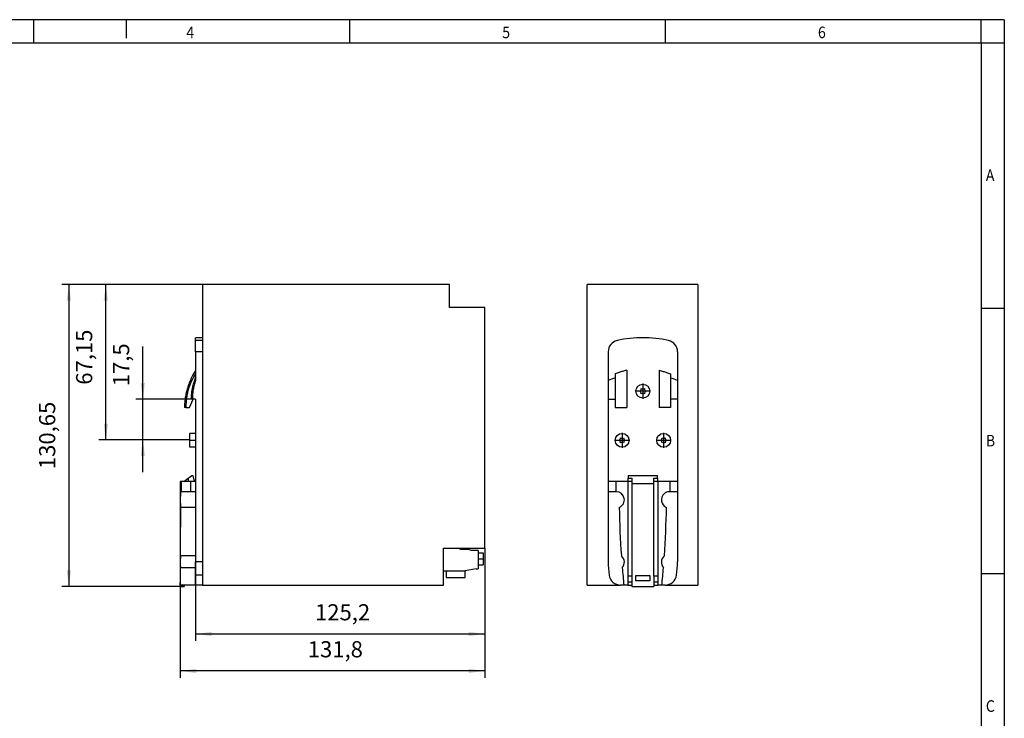
# Model space of a CAD drawing. Units: millimetres. Extents: x -458 to -38, y -314 to -17.
# Drawn here: x -251 to -38, y -168 to -17 of the extents above; entities that cross this region are included whole.
import ezdxf

# ---------------------------------------------------------------- set-up
doc = ezdxf.new("R2010")
doc.units = ezdxf.units.MM
doc.linetypes.add('DOT_CENTER', pattern=[14, 12, -1, 0, -1])
doc.layers.add('1', color=7, linetype='Continuous')
doc.styles.add('CONVERTER_11', font='txt.shx', dxfattribs={"width": 0.9})
doc.dimstyles.new('ME10_DIM_10', dxfattribs={"dimtxt": 7, "dimasz": 7, "dimexe": 3, "dimexo": 0, "dimgap": 3, "dimtad": 1, "dimdsep": 46, "dimtxsty": 'CONVERTER_11', "dimsah": 1, "dimcen": 0.09, "dimclrd": 2, "dimclre": 2, "dimclrt": 3, "dimadec": 0, "dimazin": 0, "dimtfac": 1, "dimtdec": 4, "dimtix": 1, "dimtmove": 0, "dimatfit": 3, "dimfxl": 1, "dimtolj": 1, "dimtzin": 0, "dimarcsym": 0})
doc.dimstyles.new('ME10_DIM_11', dxfattribs={"dimtxt": 7, "dimasz": 7, "dimexe": 3, "dimexo": 0, "dimgap": 3, "dimtad": 1, "dimdec": 1, "dimdsep": 46, "dimtxsty": 'CONVERTER_11', "dimsah": 1, "dimcen": 0.09, "dimclrd": 2, "dimclre": 2, "dimclrt": 3, "dimadec": 0, "dimazin": 0, "dimtfac": 1, "dimtdec": 4, "dimtix": 1, "dimtmove": 0, "dimatfit": 3, "dimfxl": 1, "dimtolj": 1, "dimtzin": 0, "dimarcsym": 0})
doc.dimstyles.new('ME10_DIM_12', dxfattribs={"dimtxt": 7, "dimasz": 7, "dimexe": 3, "dimexo": 0, "dimgap": 3, "dimtad": 1, "dimdsep": 46, "dimtxsty": 'CONVERTER_11', "dimsah": 1, "dimcen": 0.09, "dimclrd": 2, "dimclre": 2, "dimclrt": 3, "dimadec": 0, "dimazin": 0, "dimtfac": 1, "dimtdec": 4, "dimtix": 1, "dimtmove": 0, "dimatfit": 3, "dimfxl": 1, "dimtolj": 1, "dimtzin": 0, "dimarcsym": 0})
doc.dimstyles.new('ME10_DIM_13', dxfattribs={"dimtxt": 7, "dimasz": 7, "dimexe": 3, "dimexo": 0, "dimgap": 3, "dimtad": 1, "dimdsep": 46, "dimtxsty": 'CONVERTER_11', "dimsah": 1, "dimcen": 0.09, "dimclrd": 2, "dimclre": 2, "dimclrt": 3, "dimadec": 0, "dimazin": 0, "dimtfac": 1, "dimtdec": 4, "dimtix": 1, "dimtmove": 0, "dimatfit": 3, "dimfxl": 1, "dimtolj": 1, "dimtzin": 0, "dimarcsym": 0})
doc.dimstyles.new('ME10_DIM_14', dxfattribs={"dimtxt": 7, "dimasz": 7, "dimexe": 3, "dimexo": 0, "dimgap": 3, "dimtad": 1, "dimdsep": 46, "dimtxsty": 'CONVERTER_11', "dimsah": 1, "dimcen": 0.09, "dimclrd": 2, "dimclre": 2, "dimclrt": 3, "dimadec": 0, "dimazin": 0, "dimtfac": 1, "dimtdec": 4, "dimtix": 1, "dimtmove": 0, "dimatfit": 3, "dimfxl": 1, "dimtolj": 1, "dimtzin": 0, "dimarcsym": 0})

# ---------------------------------------------------------------- blocks, each defined once
blk = doc.blocks.new('QUINT_PS_24DC_48DC_5-select__3', base_point=(-256, -279.65))
at = {"color": 7, "linetype": 'Continuous'}
for p, q in [((-208, -149), (-256, -149)), ((-256, -279), (-256, -149)), ((-208, -149), (-208, -279)), ((-246.86, -178.13), (-246.86, -190.49)), ((-216.86, -178.13), (-216.86, -190.49)), ((-238.86, -186.11), (-238.86, -202.15)), ((-224.86, -186.11), (-224.86, -202.15)), ((-246.86, -190.49), (-246.86, -198.65)), ((-243.86, -187.63), (-243.86, -189.39)), ((-243.86, -189.39), (-243.86, -198.65)), ((-219.86, -187.63), (-219.86, -189.39)), ((-219.86, -189.39), (-219.86, -198.65)), ((-216.86, -190.49), (-216.86, -198.65)), ((-246.86, -198.65), (-243.86, -198.65)), ((-246.86, -198.65), (-246.86, -234.15)), ((-243.86, -198.65), (-243.86, -202.15)), ((-219.86, -198.65), (-219.86, -202.15)), ((-216.86, -198.65), (-219.86, -198.65)), ((-216.86, -198.65), (-216.86, -234.15)), ((-243.86, -202.15), (-238.86, -202.15)), ((-219.86, -202.15), (-224.86, -202.15)), ((-243.56, -234.15), (-246.86, -234.15)), ((-246.86, -234.15), (-246.86, -238.65)), ((-238.36, -234.15), (-243.56, -234.15)), ((-238.16, -234.15), (-238.36, -234.15)), ((-238.16, -231.65), (-225.56, -231.65)), ((-238.16, -231.65), (-238.16, -232.79)), ((-238.16, -232.79), (-236.66, -232.79)), ((-238.16, -234.15), (-238.16, -232.79)), ((-236.66, -234.15), (-238.16, -234.15)), ((-236.66, -232.79), (-236.66, -234.15)), ((-236.66, -234.15), (-236.66, -235.25)), ((-227.06, -232.79), (-225.56, -232.79)), ((-227.06, -234.15), (-227.06, -232.79)), ((-225.56, -234.15), (-227.06, -234.15)), ((-227.06, -235.25), (-227.06, -234.15)), ((-225.56, -232.79), (-225.56, -231.65)), ((-225.56, -232.79), (-225.56, -234.15)), ((-225.36, -234.15), (-225.56, -234.15)), ((-220.17, -234.15), (-225.36, -234.15)), ((-216.86, -234.15), (-220.17, -234.15)), ((-216.86, -234.15), (-216.86, -238.65)), ((-236.66, -235.25), (-236.66, -275.1)), ((-227.06, -235.25), (-236.66, -235.25)), ((-227.06, -275.1), (-227.06, -235.25)), ((-243.56, -238.65), (-246.86, -238.65)), ((-246.86, -238.65), (-246.86, -269)), ((-243.36, -238.65), (-243.56, -238.65)), ((-220.17, -238.65), (-220.36, -238.65)), ((-216.86, -238.65), (-220.17, -238.65)), ((-216.86, -238.65), (-216.86, -269)), ((-236.66, -275.1), (-238.36, -275.1)), ((-238.36, -275.1), (-238.36, -277.79)), ((-236.66, -275.1), (-236.66, -279.65)), ((-234.86, -277.15), (-234.86, -274.85)), ((-234.86, -274.85), (-228.86, -274.85)), ((-228.86, -274.85), (-228.86, -277.15)), ((-225.36, -275.1), (-227.06, -275.1)), ((-227.06, -275.1), (-227.06, -279.65)), ((-225.36, -275.1), (-225.36, -277.79)), ((-256, -279), (-241.51, -279)), ((-240.08, -279), (-241.51, -279)), ((-238.36, -279), (-240.08, -279)), ((-238.36, -277.79), (-238.36, -279)), ((-236.66, -277.79), (-238.36, -277.79)), ((-238.36, -279), (-236.66, -279)), ((-236.66, -279.65), (-227.06, -279.65)), ((-228.86, -277.15), (-234.86, -277.15)), ((-225.36, -277.79), (-227.06, -277.79)), ((-227.06, -279), (-225.36, -279)), ((-225.36, -277.79), (-225.36, -279)), ((-223.65, -279), (-225.36, -279)), ((-222.22, -279), (-223.65, -279)), ((-222.22, -279), (-208, -279))]:
    blk.add_line(p, q, dxfattribs=at)
at = {"color": 2, "linetype": 'Continuous'}
for p, q in [((-243.56, -234.15), (-243.56, -238.65)), ((-238.36, -234.15), (-238.36, -275.1)), ((-225.36, -234.15), (-225.36, -275.1)), ((-220.17, -234.15), (-220.17, -238.65))]:
    blk.add_line(p, q, dxfattribs=at)
at = {"color": 7, "linetype": 'Continuous'}
for centre in [(-231.86, -195.15), (-240.86, -216.4), (-222.86, -216.4)]:
    blk.add_circle(centre, 3, dxfattribs=at)
for centre, radius, start, end in [((-241.86, -178.13), 5, 102.8396, 180), ((-231.86, -222), 50, 77.1604, 102.8396), ((-221.86, -178.13), 5, 0, 77.1604), ((-234.07, -220.86), 32.96, 107.293, 112.8478), ((-229.66, -220.86), 32.96, 67.1522, 72.707), ((-233.86, -194.05), 1.3, 302.2042, 2.2042), ((-233.86, -196.25), 1.3, 357.7958, 57.7958), ((-231.86, -192.9), 1.3, 237.7457, 302.2543), ((-229.87, -194.05), 1.3, 177.7958, 237.7958), ((-229.87, -196.25), 1.3, 122.2042, 182.2042), ((-231.86, -197.4), 1.3, 57.7457, 122.2543), ((-242.86, -215.3), 1.3, 302.2042, 2.2042), ((-242.86, -217.5), 1.3, 357.7958, 57.7958), ((-240.86, -214.15), 1.3, 237.7457, 302.2543), ((-238.87, -215.3), 1.3, 177.7958, 237.7958), ((-238.87, -217.5), 1.3, 122.2042, 182.2042), ((-224.86, -215.3), 1.3, 302.2042, 2.2042), ((-224.86, -217.5), 1.3, 357.7958, 57.7958), ((-222.86, -214.15), 1.3, 237.7457, 302.2543), ((-220.87, -215.3), 1.3, 177.7958, 237.7958), ((-220.87, -217.5), 1.3, 122.2042, 182.2042), ((-240.86, -218.65), 1.3, 57.7457, 122.2543), ((-222.86, -218.65), 1.3, 57.7457, 122.2543), ((-243.36, -242.15), 3.5, 291.2003, 89.9966), ((-220.36, -242.15), 3.5, 131.0823, 248.7997), ((-220.36, -242.15), 3.5, 90, 131.0823), ((159.34, -238.15), 401.5, 181.0365, 184.0384), ((-623.06, -238.15), 401.5, 355.9616, 358.9635), ((-243.36, -269.15), 3.5, 317.683, 51.121), ((-220.36, -269.15), 3.5, 128.879, 222.317), ((-206.86, -269), 40, 180, 188.2132), ((159.34, -238.15), 401.5, 184.7656, 185.8396), ((-623.06, -238.15), 401.5, 354.1604, 355.2344), ((-256.86, -269), 40, 351.7868, 0), ((-241.51, -274), 5, 188.2132, 270), ((-222.22, -274), 5, 270, 351.7868)]:
    blk.add_arc(centre, radius, start, end, dxfattribs=at)
for points in [[(-238.86, -186.11), (-239.18, -186.19), (-240.03, -186.41), (-241.38, -186.8), (-242.73, -187.23), (-243.55, -187.52), (-243.86, -187.63)], [(-224.86, -186.11), (-224.55, -186.19), (-223.7, -186.41), (-222.35, -186.8), (-221, -187.23), (-220.18, -187.52), (-219.86, -187.63)]]:
    blk.add_open_spline(points, degree=3, knots=[0, 0, 0, 0, 0.98678, 2.613626, 4.222323, 5.227292, 5.227292, 5.227292, 5.227292], dxfattribs=at)
at = {"layer": '1', "color": 2, "linetype": 'DOT_CENTER'}
for p, q in [((-228.56, -195.15), (-235.16, -195.15)), ((-231.86, -191.85), (-231.86, -198.45)), ((-237.56, -216.4), (-244.16, -216.4)), ((-240.86, -213.1), (-240.86, -219.7)), ((-219.56, -216.4), (-226.16, -216.4)), ((-222.86, -213.1), (-222.86, -219.7))]:
    blk.add_line(p, q, dxfattribs=at)
blk = doc.blocks.new('Rckans1', base_point=(-239.7, -214))
blk.add_blockref('QUINT_PS_24DC_48DC_5-select__3', (-256, -279.65))
blk = doc.blocks.new('QUINT_PS_24DC_48DC_5-select__4', base_point=(-432.1, -279.65))
at = {"color": 7, "linetype": 'Continuous'}
for p, q in [((-315.6, -149), (-422.5, -149)), ((-422.5, -149), (-422.5, -172)), ((-315.6, -149), (-315.5, -149)), ((-315.6, -159), (-315.6, -149)), ((-315.5, -159), (-315.5, -149)), ((-315.5, -159), (-315.6, -159)), ((-300.3, -159), (-315.5, -159)), ((-300.3, -263), (-300.3, -159)), ((-422.5, -172), (-425.5, -172)), ((-425.5, -173.25), (-425.5, -172)), ((-425.5, -178.13), (-425.5, -173.25)), ((-422.5, -172), (-422.5, -173.25)), ((-422.5, -173.25), (-422.5, -178.13)), ((-425.5, -178.13), (-425.5, -186.11)), ((-422.5, -178.13), (-422.5, -269)), ((-425.5, -186.11), (-425.5, -187.63)), ((-425.5, -187.63), (-425.5, -189.39)), ((-425.5, -189.39), (-425.5, -190.49)), ((-428.1, -202.15), (-426.47, -198.65)), ((-426.84, -198.65), (-427.27, -198.65)), ((-426.47, -198.65), (-426.84, -198.65)), ((-425.5, -198.65), (-426.47, -198.65)), ((-425.5, -198.65), (-425.5, -213.4)), ((-429.65, -202.15), (-430.29, -202.15)), ((-429.65, -202.15), (-428.1, -202.15)), ((-425.5, -213.4), (-427.9, -213.4)), ((-427.9, -219.4), (-427.9, -213.4)), ((-425.5, -213.4), (-425.5, -219.4)), ((-425.5, -219.4), (-427.9, -219.4)), ((-425.5, -219.4), (-425.5, -233.65)), ((-431.65, -234.15), (-432.1, -234.15)), ((-432.1, -234.15), (-432.1, -275.1)), ((-430.5, -234.15), (-431.65, -234.15)), ((-430.5, -234.15), (-428.65, -232.79)), ((-428.65, -234.15), (-430.5, -234.15)), ((-428.65, -232.79), (-427.1, -231.65)), ((-428.65, -232.79), (-428.65, -234.15)), ((-427.71, -234.15), (-428.65, -234.15)), ((-425.5, -234.15), (-427.71, -234.15)), ((-427.1, -231.65), (-426.7, -231.65)), ((-426.7, -231.65), (-426.2, -233.65)), ((-426.2, -233.65), (-425.5, -233.65)), ((-425.5, -233.65), (-425.5, -234.15)), ((-431.65, -238.65), (-431.68, -238.65)), ((-427.71, -238.65), (-431.65, -238.65)), ((-425.5, -238.65), (-427.71, -238.65)), ((-425.5, -238.65), (-425.5, -245.41)), ((-425.5, -245.41), (-431.87, -245.41)), ((-425.5, -245.41), (-425.5, -266.43)), ((-318.2, -272.95), (-318.2, -263)), ((-318.2, -263), (-311.74, -263)), ((-310.65, -263.63), (-311.74, -263)), ((-311.74, -263), (-300.3, -263)), ((-307.44, -263.63), (-310.65, -263.63)), ((-306.06, -264), (-307.44, -263.63)), ((-303.16, -264), (-306.06, -264)), ((-303.16, -264), (-303.16, -265)), ((-425.5, -266.43), (-431.97, -266.43)), ((-425.5, -266.43), (-425.5, -269)), ((-303.16, -265), (-303.16, -270.2)), ((-303.16, -265), (-300.96, -265)), ((-300.96, -265), (-300.96, -270.2)), ((-425.5, -271.51), (-432, -271.51)), ((-425.5, -271.51), (-425.5, -269)), ((-425.5, -274.71), (-425.5, -271.51)), ((-422.5, -269), (-422.5, -274.71)), ((-308.76, -272.65), (-304.06, -271.82)), ((-308.76, -272.65), (-308.76, -272.95)), ((-304.06, -271.82), (-304.06, -272.05)), ((-304.06, -272.05), (-303.16, -272.05)), ((-303.16, -270.2), (-303.16, -272.05)), ((-303.16, -270.2), (-300.96, -270.2)), ((-432.1, -275.1), (-432.1, -279)), ((-425.5, -279), (-425.5, -274.71)), ((-422.5, -274.71), (-422.5, -279)), ((-318.2, -279), (-318.2, -272.95)), ((-316.96, -272.95), (-318.2, -272.95)), ((-308.76, -272.95), (-316.96, -272.95)), ((-316.96, -272.95), (-316.96, -275.75)), ((-316.96, -275.75), (-308.76, -275.75)), ((-308.76, -275.75), (-308.76, -272.95)), ((-432.05, -279), (-432.1, -279)), ((-425.5, -279), (-432.05, -279)), ((-432, -279), (-432, -279.65)), ((-432, -279.65), (-430.4, -279.65)), ((-430.4, -279), (-430.4, -279.65)), ((-422.5, -279), (-425.5, -279)), ((-422.5, -279), (-318.2, -279))]:
    blk.add_line(p, q, dxfattribs=at)
at = {"color": 2, "linetype": 'Continuous'}
for p, q in [((-422.5, -173.25), (-425.5, -173.25)), ((-422.5, -178.13), (-425.5, -178.13)), ((-431.65, -234.15), (-431.65, -238.65)), ((-427.71, -234.15), (-427.71, -238.65)), ((-422.5, -269), (-425.5, -269)), ((-422.5, -274.71), (-425.5, -274.71))]:
    blk.add_line(p, q, dxfattribs=at)
at = {"color": 7, "linetype": 'Continuous'}
for points, knots in [([(-425.5, -186.11), (-426.08, -187.12), (-427.48, -189.57), (-428.74, -192.86), (-429.53, -195.82), (-429.97, -198.08), (-430.22, -200.22), (-430.27, -201.63), (-430.29, -202.15)], [0, 0, 0, 0, 3.494484, 8.461229, 10.485192, 12.696728, 15.3548, 16.92953, 16.92953, 16.92953, 16.92953]), ([(-425.5, -187.63), (-426.04, -188.55), (-427.34, -190.75), (-428.46, -193.75), (-429.13, -196.44), (-429.47, -198.48), (-429.63, -200.39), (-429.65, -201.67), (-429.65, -202.15)], [0, 0, 0, 0, 3.194662, 7.651725, 9.563871, 11.48174, 13.868366, 15.309266, 15.309266, 15.309266, 15.309266]), ([(-427.27, -198.65), (-427.24, -198.03), (-427.17, -196.45), (-426.8, -193.97), (-426.22, -191.5), (-425.71, -190.01), (-425.5, -189.39)], [0, 0, 0, 0, 1.86493, 4.734506, 7.511933, 9.464455, 9.464455, 9.464455, 9.464455]), ([(-425.5, -190.49), (-425.7, -191.15), (-426.11, -192.47), (-426.55, -194.65), (-426.79, -196.72), (-426.83, -198.1), (-426.84, -198.65)], [0, 0, 0, 0, 2.07409, 4.151515, 6.662579, 8.304725, 8.304725, 8.304725, 8.304725]), ([(-431.98, -239.51), (-431.99, -239.62), (-432.01, -239.86), (-432.03, -240.21), (-432.04, -240.62), (-432.06, -241.19), (-432.06, -241.91), (-432.06, -242.71), (-432.05, -243.4), (-432.04, -243.91), (-432.02, -244.31), (-431.99, -244.64), (-431.96, -244.94), (-431.93, -245.2), (-431.89, -245.35), (-431.87, -245.41)], [0, 0, 0, 0, 0.32757, 0.707692, 1.078183, 1.555851, 2.409927, 3.245677, 3.957406, 4.462166, 4.795286, 5.149153, 5.45352, 5.706063, 5.916546, 5.916546, 5.916546, 5.916546]), ([(-431.68, -238.65), (-431.72, -238.67), (-431.81, -238.71), (-431.88, -238.91), (-431.94, -239.17), (-431.96, -239.39), (-431.98, -239.51)], [0, 0, 0, 0, 0.1289292, 0.2964462, 0.5840364, 0.9492648, 0.9492648, 0.9492648, 0.9492648]), ([(-431.97, -266.43), (-431.96, -264.7), (-431.93, -261.2), (-431.91, -255.97), (-431.88, -250.69), (-431.87, -247.19), (-431.87, -245.41)], [0, 0, 0, 0, 5.170986, 10.500216, 15.682297, 21.012481, 21.012481, 21.012481, 21.012481]), ([(-431.97, -266.43), (-431.98, -266.59), (-432.02, -266.95), (-432.04, -267.47), (-432.06, -268.13), (-432.06, -268.76), (-432.06, -269.53), (-432.06, -270.23), (-432.04, -270.93), (-432.01, -271.33), (-432, -271.51)], [0, 0, 0, 0, 0.485105, 1.095923, 1.554689, 2.45822, 2.99786, 3.864641, 4.564418, 5.084852, 5.084852, 5.084852, 5.084852]), ([(-432.05, -279), (-432.05, -278.38), (-432.04, -277.13), (-432.03, -275.26), (-432.02, -273.38), (-432.01, -272.13), (-432, -271.51)], [0, 0, 0, 0, 1.864222, 3.7453, 5.610723, 7.49384, 7.49384, 7.49384, 7.49384])]:
    blk.add_open_spline(points, degree=3, knots=knots, dxfattribs=at)
at = {"layer": '1', "color": 2, "linetype": 'DOT_CENTER'}
for p, q in [((-425.5, -216.4), (-427.9, -216.4)), ((-303.16, -267.6), (-300.96, -267.6))]:
    blk.add_line(p, q, dxfattribs=at)
blk = doc.blocks.new('*D17')
at = {"layer": '1', "color": 2, "linetype": 'Continuous'}
for p, q in [((-422.5, -149), (-483.29, -149)), ((-480.29, -149), (-480.29, -279.65)), ((-430.4, -279.65), (-483.29, -279.65))]:
    blk.add_line(p, q, dxfattribs=at)
at = {"layer": '1', "color": 2}
for points in [[(-479.36, -156), (-481.21, -156), (-480.29, -149)], [(-481.21, -272.65), (-479.36, -272.65), (-480.29, -279.65)]]:
    blk.add_solid(points, dxfattribs=at)
at = {"layer": '1', "color": 3, "insert": (-483.99, -228.85), "char_height": 7, "attachment_point": 7, "rotation": 90, "line_spacing_factor": 0.60024, "style": 'CONVERTER_11'}
blk.add_mtext('130,65', dxfattribs=at)
blk = doc.blocks.new('*D18')
at = {"layer": '1', "color": 2, "linetype": 'Continuous'}
for p, q in [((-448.29, -198.65), (-448.29, -175.84)), ((-425.5, -198.65), (-451.29, -198.65)), ((-448.29, -216.15), (-448.29, -198.65)), ((-428.29, -216.15), (-451.29, -216.15)), ((-448.29, -230.15), (-448.29, -216.15))]:
    blk.add_line(p, q, dxfattribs=at)
at = {"layer": '1', "color": 2}
for points in [[(-449.21, -191.65), (-447.36, -191.65), (-448.29, -198.65)], [(-447.36, -223.15), (-449.21, -223.15), (-448.29, -216.15)]]:
    blk.add_solid(points, dxfattribs=at)
at = {"layer": '1', "color": 3, "insert": (-451.99, -192.99), "char_height": 7, "attachment_point": 7, "rotation": 90, "line_spacing_factor": 0.60024, "style": 'CONVERTER_11'}
blk.add_mtext('17,5', dxfattribs=at)
blk = doc.blocks.new('*D19')
at = {"layer": '1', "color": 2, "linetype": 'Continuous'}
for p, q in [((-422.5, -149), (-467.29, -149)), ((-464.29, -216.15), (-464.29, -149)), ((-428.29, -216.15), (-467.29, -216.15))]:
    blk.add_line(p, q, dxfattribs=at)
at = {"layer": '1', "color": 2}
for points in [[(-463.36, -156), (-465.21, -156), (-464.29, -149)], [(-465.21, -209.15), (-463.36, -209.15), (-464.29, -216.15)]]:
    blk.add_solid(points, dxfattribs=at)
at = {"layer": '1', "color": 3, "insert": (-467.99, -192.35), "char_height": 7, "attachment_point": 7, "rotation": 90, "line_spacing_factor": 0.60024, "style": 'CONVERTER_11'}
blk.add_mtext('67,15', dxfattribs=at)
blk = doc.blocks.new('*D20')
at = {"layer": '1', "color": 2, "linetype": 'Continuous'}
for p, q in [((-425.5, -219.4), (-425.5, -303.16)), ((-300.3, -263), (-300.3, -303.16)), ((-425.5, -300.16), (-300.3, -300.16))]:
    blk.add_line(p, q, dxfattribs=at)
at = {"layer": '1', "color": 2}
for points in [[(-418.5, -299.24), (-418.5, -301.08), (-425.5, -300.16)], [(-307.3, -301.08), (-307.3, -299.24), (-300.3, -300.16)]]:
    blk.add_solid(points, dxfattribs=at)
at = {"layer": '1', "color": 3, "insert": (-373.75, -296.46), "char_height": 7, "attachment_point": 7, "rotation": 0.0001, "line_spacing_factor": 0.60024, "style": 'CONVERTER_11'}
blk.add_mtext('125,2', dxfattribs=at)
blk = doc.blocks.new('*D21')
at = {"layer": '1', "color": 2, "linetype": 'Continuous'}
for p, q in [((-432.1, -234.15), (-432.1, -319.16)), ((-300.3, -263), (-300.3, -319.16)), ((-300.3, -316.16), (-432.1, -316.16))]:
    blk.add_line(p, q, dxfattribs=at)
at = {"layer": '1', "color": 2}
for points in [[(-425.1, -315.24), (-425.1, -317.08), (-432.1, -316.16)], [(-307.3, -317.08), (-307.3, -315.24), (-300.3, -316.16)]]:
    blk.add_solid(points, dxfattribs=at)
at = {"layer": '1', "color": 3, "insert": (-376.88, -312.46), "char_height": 7, "attachment_point": 7, "rotation": 0.0001, "line_spacing_factor": 0.60024, "style": 'CONVERTER_11'}
blk.add_mtext('131,8', dxfattribs=at)
blk = doc.blocks.new('_rahmen', base_point=(-42.71, -314.22))
at = {"layer": '1', "color": 2, "linetype": 'Continuous'}
for p, q in [((-247.71, -17.22), (-316.04, -17.22)), ((-227.71, -17.22), (-247.71, -17.22)), ((-247.71, -22.22), (-247.71, -17.22)), ((-227.71, -17.22), (-227.71, -21.22)), ((-179.37, -17.22), (-227.71, -17.22)), ((-179.37, -22.22), (-179.37, -17.22)), ((-111.04, -17.22), (-179.37, -17.22)), ((-111.04, -22.22), (-111.04, -17.22)), ((-42.71, -17.22), (-111.04, -17.22)), ((-42.71, -22.22), (-42.71, -17.22)), ((-37.71, -17.22), (-42.71, -17.22)), ((-37.71, -17.22), (-37.71, -22.22)), ((-42.71, -22.22), (-37.71, -22.22)), ((-37.71, -22.22), (-37.71, -79.62)), ((-42.71, -79.62), (-37.71, -79.62)), ((-37.71, -79.62), (-37.71, -137.02)), ((-42.71, -137.02), (-37.71, -137.02)), ((-37.71, -137.02), (-37.71, -194.42))]:
    blk.add_line(p, q, dxfattribs=at)
at = {"layer": '1', "color": 6, "linetype": 'Continuous'}
for p, q in [((-316.04, -22.22), (-247.71, -22.22)), ((-247.71, -22.22), (-179.37, -22.22)), ((-179.37, -22.22), (-111.04, -22.22)), ((-111.04, -22.22), (-42.71, -22.22)), ((-42.71, -22.22), (-42.71, -79.62)), ((-42.71, -79.62), (-42.71, -137.02)), ((-42.71, -137.02), (-42.71, -194.42))]:
    blk.add_line(p, q, dxfattribs=at)
at = {"layer": '1', "color": 7, "style": 'CONVERTER_11', "width": 0.9}
for s, p in [('4', (-214.71, -21.22)), ('5', (-146.37, -21.22)), ('6', (-78.04, -21.22)), ('A', (-41.71, -52.12)), ('B', (-41.71, -109.52)), ('C', (-41.71, -166.92))]:
    blk.add_text(s, height=2.5, dxfattribs=at).set_placement(p)
blk = doc.blocks.new('A3I_CS', base_point=(-42.71, -314.22))
at = {"layer": '1'}
blk.add_blockref('_rahmen', (-42.71, -314.22), dxfattribs=at)
blk = doc.blocks.new('SA_Links1', base_point=(-366.2, -214))
at = {"layer": '1', "color": 2, "linetype": 'Continuous'}
blk.add_line((-427.9, -216.15), (-428.285, -216.15), dxfattribs=at)
blk.add_blockref('QUINT_PS_24DC_48DC_5-select__4', (-432.1, -279.65))
at = {"layer": '1'}
for base, p1, p2, dimstyle, picture, middle in [((-480.285, -149), (-430.4, -279.65), (-422.5, -149), 'ME10_DIM_10', '*D17', (-487.135, -213.971)), ((-464.285, -216.15), (-422.5, -149), (-428.285, -216.15), 'ME10_DIM_12', '*D19', (-471.135, -180.63)), ((-448.285, -216.15), (-425.5, -198.65), (-428.285, -216.15), 'ME10_DIM_11', '*D18', (-455.135, -184.417))]:
    dim = blk.add_linear_dim(base=base, p1=p1, p2=p2, angle=90, dimstyle=dimstyle, dxfattribs=at)
    dim.commit()
    dim.dimension.update_dxf_attribs({"geometry": picture, "text_midpoint": middle, "text_rotation": 90})
for base, p1, p2, dimstyle, picture, middle in [((-425.5, -300.161), (-300.3, -263), (-425.5, -219.4), 'ME10_DIM_13', '*D20', (-362.02, -293.311)), ((-300.3, -316.161), (-432.1, -234.15), (-300.3, -263), 'ME10_DIM_14', '*D21', (-366.2, -309.311))]:
    dim = blk.add_linear_dim(base=base, p1=p1, p2=p2, dimstyle=dimstyle, dxfattribs=at)
    dim.commit()
    dim.dimension.update_dxf_attribs({"geometry": picture, "text_midpoint": middle, "text_rotation": 0.00014})
blk = doc.blocks.new('1')
blk.add_blockref('A3I_CS', (-42.71, -314.22))
at = {"xscale": 0.5, "yscale": 0.5, "zscale": 0.5}
for name, p in [('SA_Links1', (-183.1, -107)), ('Rckans1', (-119.85, -107))]:
    blk.add_blockref(name, p, dxfattribs=at)

msp = doc.modelspace()

# ---------------------------------------------------------------- block references
at = {"layer": '1'}
msp.add_blockref('1', (0, 0), dxfattribs=at)

doc.saveas('drawing.dxf')
